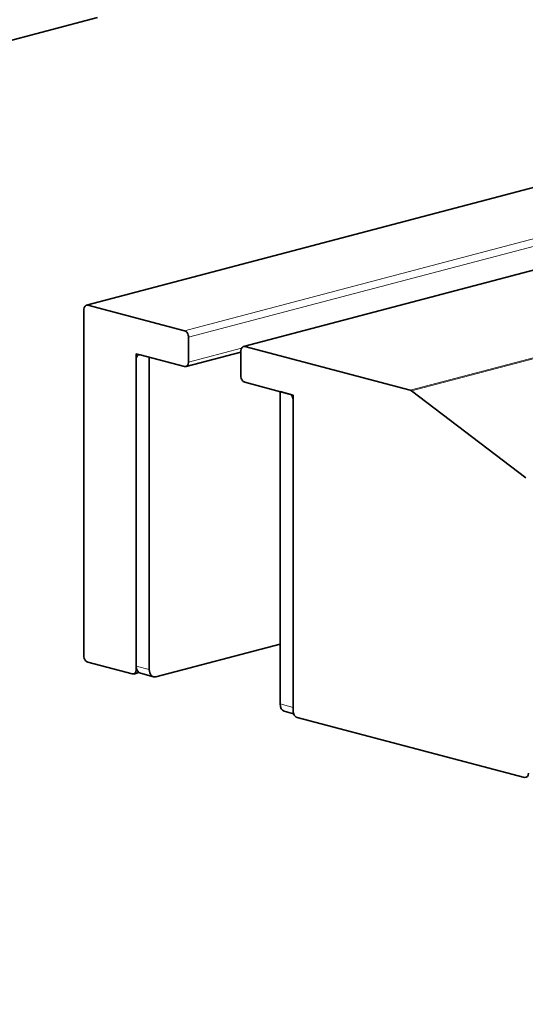
# Model space of a CAD drawing. Units: millimetres. Extents: x 0 to 1470, y 0 to 1040.
# Drawn here: x 895 to 922, y 184 to 237 of the extents above; entities that cross this region are included whole.
import ezdxf

# ---------------------------------------------------------------- set-up
doc = ezdxf.new("R2010")
doc.units = ezdxf.units.MM
doc.header["$LTSCALE"] = 3.5
doc.layers.add('Arêtes tangentes visibles(ISO)', color=7, linetype='Continuous', lineweight=18)
doc.layers.add('Arêtes visibles(ISO)', color=7, linetype='Continuous', lineweight=35)

msp = doc.modelspace()

# ---------------------------------------------------------------- linework, layer by layer
at = {"layer": 'Arêtes tangentes visibles(ISO)'}
for p, q in [((952.9649, 232.9878), (903.8039, 220.045)), ((904.016, 219.6998), (953.6647, 232.7709)), ((907.0566, 219.1887), (953.6647, 231.4594)), ((898.5713, 221.4226), (933.9437, 230.7352)), ((955.7347, 227.2955), (915.9995, 216.8343)), ((916.072, 216.7977), (955.8302, 227.265)), ((906.8781, 219.1027), (904.016, 218.3491)), ((901.8947, 201.7356), (901.1876, 201.9218)), ((901.2171, 201.7366), (901.1876, 201.7288)), ((909.6729, 199.6878), (908.9658, 199.874))]:
    msp.add_line(p, q, dxfattribs=at)
at = {"layer": 'Arêtes visibles(ISO)'}
for p, q in [((696.574, 183.6444), (899.1012, 236.9645)), ((906.9802, 219.1894), (953.6647, 231.4802)), ((898.4949, 221.4233), (933.9042, 230.7456)), ((903.8039, 220.045), (898.5713, 221.4226)), ((898.3592, 221.1891), (898.3592, 202.4735)), ((904.016, 218.3491), (904.016, 219.6998)), ((901.1876, 218.8044), (901.1876, 201.9218)), ((901.1876, 218.8044), (901.8947, 218.6182)), ((901.3997, 218.7485), (903.8039, 218.1156)), ((903.8803, 218.1149), (906.8445, 218.8953)), ((906.8445, 218.9551), (906.8445, 217.6045)), ((915.9995, 216.8343), (907.0566, 219.1887)), ((901.1876, 201.7288), (901.1876, 218.515)), ((901.8947, 218.6182), (901.8947, 201.7356)), ((907.0566, 217.2592), (909.4608, 216.6263)), ((908.9658, 216.7566), (908.9658, 199.874)), ((908.9658, 216.7566), (909.6729, 216.5704)), ((909.6729, 216.5704), (909.6729, 199.6878)), ((922.2612, 212.0948), (916.072, 216.7977)), ((909.6729, 216.281), (909.6729, 199.4949)), ((902.2483, 201.3463), (908.9658, 203.1149)), ((898.5713, 202.1282), (900.9755, 201.4952)), ((901.0519, 201.4945), (901.3346, 201.569)), ((901.4139, 201.5313), (902.121, 201.3452)), ((909.192, 199.4835), (909.6985, 199.3502)), ((909.885, 199.1496), (922.1887, 195.9104))]:
    msp.add_line(p, q, dxfattribs=at)
for centre, major_axis, start_param, end_param in [((898.5713, 221.1332), (-0.0764, 0.2901), 5.9148577, 7.485654), ((903.8039, 219.7556), (-0.0764, 0.2901), 4.3440613, 5.9148577), ((901.3997, 218.4591), (-0.0764, 0.2901), 5.9148577, 7.485654), ((907.0566, 218.8993), (-0.0764, 0.2901), 5.9148577, 7.485654), ((903.8039, 218.405), (0.0764, -0.2901), 5.9148577, 7.485654), ((907.0566, 217.5486), (0.0764, -0.2901), 4.3440613, 5.9148577), ((909.4608, 216.3369), (-0.0764, 0.2901), 4.3440613, 5.9148577), ((915.9995, 216.5448), (-0.0764, 0.2901), 5.5657918, 5.9148577), ((898.5713, 202.4176), (0.0764, -0.2901), 4.3440613, 5.9148577), ((900.9755, 201.7847), (0.0764, -0.2901), 5.9148577, 7.485654), ((901.5412, 202.0148), (-0.1273, -0.4835), 5.0807166, 6.2831853), ((902.2483, 201.8287), (-0.1273, -0.4835), 5.0807166, 6.651513), ((909.3193, 199.9671), (-0.1273, -0.4835), 5.0807166, 6.2831853), ((909.885, 199.439), (0.0764, -0.2901), 4.3440613, 5.9148577), ((922.1887, 196.1998), (0.0764, -0.2901), 5.9148577, 7.485654)]:
    msp.add_ellipse(centre, major_axis=major_axis, ratio=0.6821609, start_param=start_param, end_param=end_param, dxfattribs=at)

doc.saveas('drawing.dxf')
